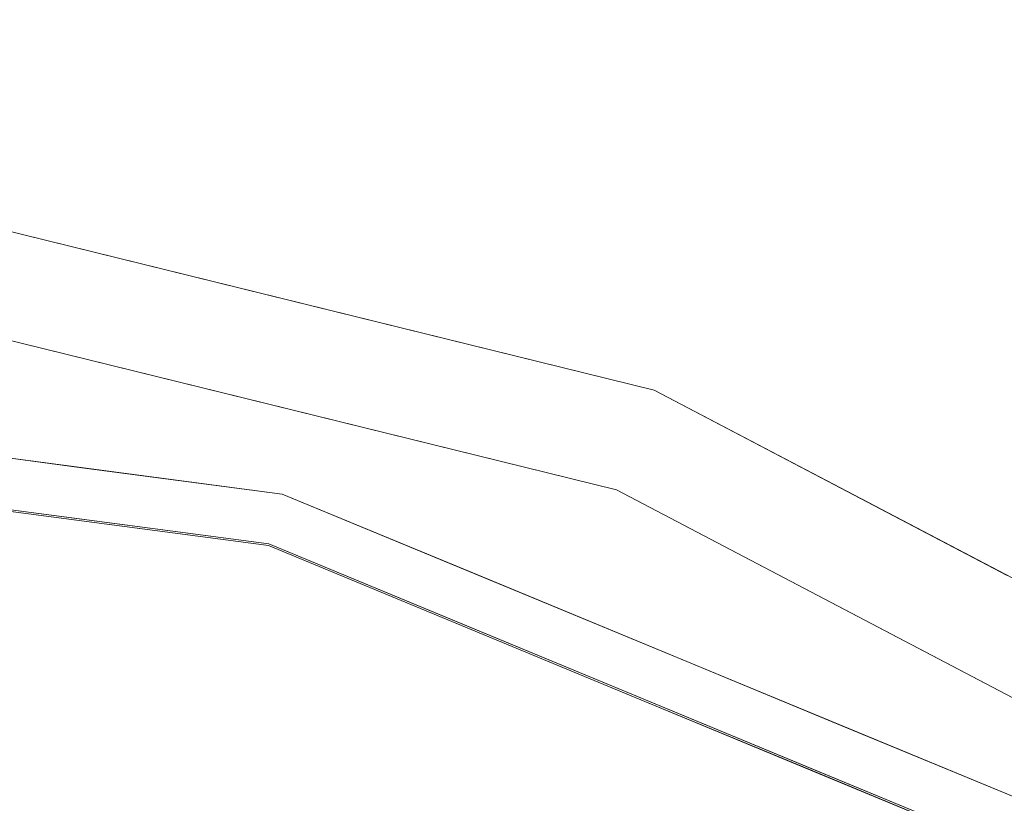
# Model space of a CAD drawing. Units: inches. Extents: x 0 to 204, y 0 to 264.
# Drawn here: x 98 to 100, y 167 to 169 of the extents above; entities that cross this region are included whole.
import ezdxf

# ---------------------------------------------------------------- set-up
doc = ezdxf.new("R2010")
doc.units = ezdxf.units.IN
doc.header["$MEASUREMENT"] = 0
doc.layers.get('0').update_dxf_attribs({"color": 10})

# ---------------------------------------------------------------- blocks, each defined once
blk = doc.blocks.new('TABOUR-G5-3D')
at = {"lineweight": 18}
for points, invisible_edges in [([(0, 0), (0.9342, 7.6935), (2.7482, 7.2464), (4.4025, 6.3781)], 9), ([(2.7482, 7.2464, 0.1265), (2.7482, 7.2464), (0.9342, 7.6935), (0.9342, 7.6935, 0.1265)], 5), ([(0.9342, 7.6935, 0.1265), (1.3978, 7.6043, 0.2204), (1.8412, 7.4699, 0.1265)], 3), ([(1.7818, 7.229, 0.3765), (0.9036, 7.6188, 0.3078), (0.904, 7.4453, 0.3765)], 3), ([(2.1605, 7.4218, 0.2248), (2.7482, 7.2464, 0.1265), (1.8412, 7.4699, 0.1265)], 13), ([(2.6595, 7.0126, 0.3765), (0.904, 7.4453, 0.3765), (0.7817, 5.4371, 0.3765), (2.2819, 4.9966, 0.3765)], 10), ([(0, 7.25, 29.7542), (1.8764, 7.003, 29.7542), (1.8764, 7.003, 27.125), (0, 7.25, 27.125)], 10), ([(2.2414, 7.2578, 0.3574), (1.7818, 7.229, 0.3765), (2.6595, 7.0126, 0.3765)], 13), ([(4.4025, 6.3781, 0.1265), (4.4025, 6.3781), (2.7482, 7.2464), (2.7482, 7.2464, 0.1265)], 5), ([(3.5753, 6.8123, 0.1265), (2.7482, 7.2464, 0.1265), (3.1821, 7.0469, 0.2195)], 14), ([(1.3839, 6.947, 29.8791), (0.8311, 7.1556, 29.8513), (0.9226, 7.0078, 29.8791)], 3), ([(0.1332, 5.2923, 29.9334), (1.8452, 6.8863, 29.8791), (0, 7.1292, 29.8791)], 13), ([(1.4073, 7.0647, 29.7542), (0.9382, 7.1265, 29.7542), (1.1813, 7.1441, 29.8004)], 14), ([(1.4073, 7.0647, 27.125), (1.2059, 7.1396, 27.0777), (0.9382, 7.1265, 27.125)], 3), ([(0, 7.125, 27), (1.8441, 6.8822, 27), (0, 0, 27), (-1.8441, 6.8822, 27)], 6), ([(1.3831, 6.9429, 27), (0.922, 7.0036, 27), (1.115, 7.0893, 27.0111)], 14), ([(1.6964, 7.0366, 29.8073), (1.8764, 7.003, 29.7542), (1.4073, 7.0647, 29.7542)], 13), ([(1.6468, 7.0501, 27.0757), (1.4073, 7.0647, 27.125), (1.8764, 7.003, 27.125)], 13), ([(1.3831, 6.9429, 27), (1.7547, 6.9948, 27.0348), (1.8441, 6.8822, 27)], 3), ([(1.8452, 6.8863, 29.8791), (1.7449, 6.9932, 29.848), (1.3839, 6.947, 29.8791)], 3), ([(2.3136, 6.8219, 29.7542), (1.8764, 7.003, 29.7542), (2.1051, 6.9301, 29.7961)], 14), ([(3.625, 6.2787, 27.125), (1.8764, 7.003, 27.125), (1.8764, 7.003, 29.7542), (3.625, 6.2787, 29.7542)], 10), ([(2.0083, 6.9564, 27.0773), (1.8764, 7.003, 27.125), (2.3136, 6.8219, 27.125)], 13), ([(4.2605, 6.1724, 0.3765), (2.6595, 7.0126, 0.3765), (2.2819, 4.9966, 0.3765), (3.5972, 4.1513, 0.3765)], 10), ([(3.46, 6.5925, 0.3765), (2.9704, 6.9911, 0.3574), (2.6595, 7.0126, 0.3765)], 3), ([(2.0949, 6.9035, 29.8416), (1.8452, 6.8863, 29.8791), (2.275, 6.7083, 29.8791)], 13), ([(3.5625, 6.1704, 27), (5.0381, 5.0381, 27), (0, 0, 27), (1.8441, 6.8822, 27)], 6), ([(1.8441, 6.8822, 27), (2.1146, 6.8958, 27.036), (2.2737, 6.7043, 27)], 3), ([(1.8452, 6.8863, 29.8791), (2.105, 4.9945, 29.9302), (3.5646, 6.1741, 29.8791)], 3), ([(2.4042, 6.8257, 27.0689), (2.3136, 6.8219, 27.125), (2.7507, 6.6408, 27.125)], 13), ([(2.6314, 6.7447, 29.8036), (2.7507, 6.6408, 29.7542), (2.3136, 6.8219, 29.7542)], 13), ([(2.5694, 6.7161, 27.0187), (2.7033, 6.5263, 27), (2.2737, 6.7043, 27)], 13), ([(2.7049, 6.5302, 29.8791), (2.6327, 6.7096, 29.848), (2.275, 6.7083, 29.8791)], 3), ([(2.7507, 6.6408, 27.125), (3.1879, 6.4598, 27.125), (2.792, 6.6666, 27.0537)], 14), ([(3.1879, 6.4598, 29.7542), (2.7507, 6.6408, 29.7542), (2.9927, 6.594, 29.7999)], 14), ([(3.46, 6.5925, 0.3765), (4.2605, 6.1724, 0.3765), (4.1354, 6.4498, 0.3172)], 14), ([(3.1557, 6.4864, 29.8426), (2.7049, 6.5302, 29.8791), (3.1348, 6.3522, 29.8791)], 13), ([(3.1329, 6.3484, 27), (2.7033, 6.5263, 27), (3.1539, 6.4856, 27.0351)], 14), ([(3.4513, 6.3617, 29.8084), (3.625, 6.2787, 29.7542), (3.1879, 6.4598, 29.7542)], 13), ([(3.625, 6.2787, 27.125), (3.4182, 6.381, 27.0734), (3.1879, 6.4598, 27.125)], 3), ([(0, 0), (4.4025, 6.3781), (5.801, 5.1392)], 13), ([(3.1329, 6.3484, 27), (3.4821, 6.3123, 27.0324), (3.5625, 6.1704, 27)], 3), ([(3.5646, 6.1741, 29.8791), (3.4748, 6.3136, 29.8488), (3.1348, 6.3522, 29.8791)], 3)]:
    blk.add_3dface(points, dxfattribs=dict(at, invisible_edges=invisible_edges))

msp = doc.modelspace()

# ---------------------------------------------------------------- linework, layer by layer
at = {"lineweight": 18, "invisible_edges": 15}
for points in [[(100.29692, 169.08305, 32.26201), (99.05225, 169.37252, 32.36232), (99.04187, 169.06622, 32.37607)], [(100.29692, 169.08305, 32.26201), (99.67335, 169.3307, 32.20497), (99.05225, 169.37252, 32.36232)], [(98.92587, 169.35575, 33.38889), (99.55145, 169.04726, 33.27843), (99.57201, 169.23539, 33.31649)], [(100.79261, 169.03704, 32.0873), (100.2472, 169.20338, 32.01163), (99.67335, 169.3307, 32.20497)], [(100.29692, 169.08305, 32.26201), (100.79261, 169.03704, 32.0873), (99.67335, 169.3307, 32.20497)], [(98.16604, 169.22927, 33.34435), (99.06553, 169.07556, 33.27823), (98.63396, 169.30197, 33.39187)], [(100.57148, 168.91039, 33.16976), (99.65669, 169.32061, 33.26278), (99.57201, 169.23539, 33.31649)], [(100.57148, 168.91039, 33.16976), (100.37305, 169.11845, 33.13981), (99.65669, 169.32061, 33.26278)], [(97.57409, 169.07198, 32.34505), (98.61298, 169.02429, 32.34123), (97.89342, 169.2642, 32.45943)], [(100.29692, 168.96098, 32.26201), (99.05225, 169.25045, 32.36232), (99.04187, 168.94416, 32.37607)], [(100.29692, 168.96098, 32.26201), (99.67335, 169.20864, 32.20497), (99.05225, 169.25045, 32.36232)], [(100.57148, 168.91039, 33.16976), (99.57201, 169.23539, 33.31649), (100.46895, 168.79254, 33.16499)], [(98.64797, 169.0312, 33.21749), (98.16604, 169.22927, 33.34435), (97.80503, 169.13475, 33.25376)], [(98.16604, 169.22927, 33.34435), (98.64797, 169.0312, 33.21749), (99.06553, 169.07556, 33.27823)], [(100.79261, 168.91498, 32.0873), (100.2472, 169.08132, 32.01163), (99.67335, 169.20864, 32.20497)], [(100.29692, 168.96098, 32.26201), (100.79261, 168.91498, 32.0873), (99.67335, 169.20864, 32.20497)], [(97.57409, 168.94991, 32.34505), (98.61298, 168.90222, 32.34123), (97.89342, 169.14213, 32.45943)], [(97.80503, 169.13475, 33.25376), (97.43034, 169.02112, 33.09311), (98.30566, 168.92099, 33.04851)], [(98.30566, 168.92099, 33.04851), (98.64797, 169.0312, 33.21749), (97.80503, 169.13475, 33.25376)], [(97.81113, 169.06036, 32.39879), (98.62847, 169.02135, 32.27984), (97.91259, 169.11098, 32.1811)], [(98.98762, 168.82329, 32.20557), (98.61298, 169.02429, 32.34123), (97.57409, 169.07198, 32.34505)], [(98.98762, 168.82329, 32.20557), (97.57409, 169.07198, 32.34505), (97.97345, 168.86506, 32.16248)], [(98.64797, 169.0312, 33.21749), (99.48365, 168.84361, 33.13709), (99.06553, 169.07556, 33.27823)], [(99.97016, 168.82528, 33.16689), (99.06553, 169.07556, 33.27823), (99.48365, 168.84361, 33.13709)], [(99.06553, 169.07556, 33.27823), (99.97016, 168.82528, 33.16689), (99.55145, 169.04726, 33.27843)], [(97.81113, 169.06036, 32.39879), (97.30938, 168.94764, 32.49096), (99.05225, 168.87768, 32.36232)], [(97.81113, 169.06036, 32.39879), (99.05225, 168.87768, 32.36232), (98.62847, 169.02135, 32.27984)], [(99.63575, 168.81211, 32.24519), (99.04187, 169.06622, 32.37607), (98.61298, 169.02429, 32.34123)], [(99.11103, 168.75532, 32.97067), (98.64797, 169.0312, 33.21749), (98.30566, 168.92099, 33.04851)], [(99.63575, 168.81211, 32.24519), (98.61298, 169.02429, 32.34123), (98.98762, 168.82329, 32.20557)], [(98.64797, 169.0312, 33.21749), (99.11103, 168.75532, 32.97067), (99.48365, 168.84361, 33.13709)], [(97.85372, 168.90541, 32.93657), (98.30566, 168.92099, 33.04851), (97.43034, 169.02112, 33.09311)], [(98.62847, 169.02135, 32.27984), (99.05225, 168.87768, 32.36232), (99.67335, 168.83586, 32.20497)], [(99.0799, 168.90976, 32.09636), (98.62847, 169.02135, 32.27984), (99.67335, 168.83586, 32.20497)], [(97.86205, 168.96555, 33.01328), (97.57327, 168.96817, 33.05911), (98.03489, 168.94191, 33.08871)], [(97.57327, 168.96817, 33.05911), (97.83576, 168.87278, 33.13262), (98.03489, 168.94191, 33.08871)], [(97.86205, 168.96555, 33.01328), (98.12388, 168.93093, 32.97357), (97.67728, 168.93384, 32.94684)], [(97.86205, 168.96555, 33.01328), (98.03489, 168.94191, 33.08871), (98.40924, 168.9407, 33.04293)], [(97.86205, 168.96555, 33.01328), (98.40924, 168.9407, 33.04293), (98.12388, 168.93093, 32.97357)], [(97.30938, 168.94764, 32.49096), (97.89342, 168.76935, 32.45943), (99.05225, 168.87768, 32.36232)], [(98.98762, 168.70122, 32.20557), (98.61298, 168.90222, 32.34123), (97.57409, 168.94991, 32.34505)], [(98.98762, 168.70122, 32.20557), (97.57409, 168.94991, 32.34505), (97.97345, 168.743, 32.16248)], [(98.12388, 168.93093, 32.97357), (97.84005, 168.84259, 32.94765), (97.67728, 168.93384, 32.94684)], [(98.20586, 168.87275, 33.13278), (98.58015, 168.90695, 33.11873), (98.03489, 168.94191, 33.08871)], [(98.58015, 168.90695, 33.11873), (98.40924, 168.9407, 33.04293), (98.03489, 168.94191, 33.08871)], [(98.58606, 168.89888, 32.98653), (98.12388, 168.93093, 32.97357), (98.40924, 168.9407, 33.04293)], [(98.95519, 168.90495, 33.08029), (98.58606, 168.89888, 32.98653), (98.40924, 168.9407, 33.04293)], [(98.58015, 168.90695, 33.11873), (98.95519, 168.90495, 33.08029), (98.40924, 168.9407, 33.04293)], [(99.63575, 168.69004, 32.24519), (99.04187, 168.94416, 32.37607), (98.61298, 168.90222, 32.34123)], [(98.30566, 168.92099, 33.04851), (97.85372, 168.90541, 32.93657), (98.68032, 168.77468, 32.87668)], [(98.21155, 168.84255, 32.94782), (98.12388, 168.93093, 32.97357), (98.58606, 168.89888, 32.98653)], [(98.30566, 168.92099, 33.04851), (98.68032, 168.77468, 32.87668), (99.11103, 168.75532, 32.97067)], [(97.74632, 168.8029, 32.74366), (98.68032, 168.77468, 32.87668), (97.85372, 168.90541, 32.93657)], [(98.58015, 168.90695, 33.11873), (99.02389, 168.87453, 33.14438), (98.95519, 168.90495, 33.08029)], [(98.94012, 168.79954, 33.18943), (99.02389, 168.87453, 33.14438), (98.58015, 168.90695, 33.11873)], [(99.17347, 168.85197, 33.01571), (98.58606, 168.89888, 32.98653), (98.95519, 168.90495, 33.08029)], [(98.94853, 168.76908, 33.00467), (98.58606, 168.89888, 32.98653), (99.17347, 168.85197, 33.01571)], [(99.63575, 168.69004, 32.24519), (98.61298, 168.90222, 32.34123), (98.98762, 168.70122, 32.20557)], [(98.95519, 168.90495, 33.08029), (99.45203, 168.84898, 33.15868), (99.32045, 168.87291, 33.07717)], [(99.32045, 168.87291, 33.07717), (99.17347, 168.85197, 33.01571), (98.95519, 168.90495, 33.08029)], [(99.02389, 168.87453, 33.14438), (99.45203, 168.84898, 33.15868), (98.95519, 168.90495, 33.08029)], [(98.93328, 168.62243, 31.934), (97.97345, 168.86506, 32.16248), (97.3138, 168.8059, 32.0233)], [(98.01725, 168.81167, 33.10947), (97.83576, 168.87278, 33.13262), (97.41636, 168.82299, 33.08645)], [(97.97345, 168.86506, 32.16248), (98.93328, 168.62243, 31.934), (98.98762, 168.82329, 32.20557)], [(98.57176, 168.78297, 33.13285), (98.20586, 168.87275, 33.13278), (98.01725, 168.81167, 33.10947)], [(99.45203, 168.84898, 33.15868), (99.02389, 168.87453, 33.14438), (99.30725, 168.76294, 33.21775)], [(100.29692, 168.58821, 32.26201), (99.05225, 168.87768, 32.36232), (99.04187, 168.57138, 32.37607)], [(100.29692, 168.58821, 32.26201), (99.67335, 168.83586, 32.20497), (99.05225, 168.87768, 32.36232)], [(99.32045, 168.87291, 33.07717), (99.69263, 168.82974, 33.08181), (99.17347, 168.85197, 33.01571)], [(99.45203, 168.84898, 33.15868), (99.66643, 168.84298, 33.13199), (99.32045, 168.87291, 33.07717)], [(99.66643, 168.84298, 33.13199), (99.69263, 168.82974, 33.08181), (99.32045, 168.87291, 33.07717)], [(100.19032, 168.86825, 32.29271), (99.63575, 168.81211, 32.24519), (100.64538, 168.52848, 32.12086)], [(97.54808, 168.7982, 32.98089), (97.84005, 168.84259, 32.94765), (98.02077, 168.79035, 32.97866)], [(98.02077, 168.79035, 32.97866), (98.21155, 168.84255, 32.94782), (98.57669, 168.76039, 33.0023)], [(99.11103, 168.75532, 32.97067), (99.77456, 168.63762, 32.97794), (99.48365, 168.84361, 33.13709)], [(99.31701, 168.73235, 33.0331), (99.17347, 168.85197, 33.01571), (99.80823, 168.77694, 33.05122)], [(99.69263, 168.82974, 33.08181), (99.80823, 168.77694, 33.05122), (99.17347, 168.85197, 33.01571)], [(100.05766, 168.78531, 33.20939), (99.45203, 168.84898, 33.15868), (99.67438, 168.72634, 33.24607)], [(99.45203, 168.84898, 33.15868), (100.05766, 168.78531, 33.20939), (99.66643, 168.84298, 33.13199)], [(100.45888, 168.51936, 32.99319), (99.48365, 168.84361, 33.13709), (99.77456, 168.63762, 32.97794)], [(100.45888, 168.51936, 32.99319), (99.97016, 168.82528, 33.16689), (99.48365, 168.84361, 33.13709)], [(99.66643, 168.84298, 33.13199), (100.03494, 168.80445, 33.14768), (99.69263, 168.82974, 33.08181)], [(100.03494, 168.80445, 33.14768), (99.66643, 168.84298, 33.13199), (100.05766, 168.78531, 33.20939)], [(97.83176, 168.78147, 33.04255), (98.01725, 168.81167, 33.10947), (97.41636, 168.82299, 33.08645)], [(98.93328, 168.62243, 31.934), (99.98626, 168.53294, 32.03643), (98.98762, 168.82329, 32.20557)], [(99.98626, 168.53294, 32.03643), (99.63575, 168.81211, 32.24519), (98.98762, 168.82329, 32.20557)], [(100.79261, 168.5422, 32.0873), (100.2472, 168.70854, 32.01163), (99.67335, 168.83586, 32.20497)], [(100.29692, 168.58821, 32.26201), (100.79261, 168.5422, 32.0873), (99.67335, 168.83586, 32.20497)], [(99.69263, 168.82974, 33.08181), (100.21738, 168.74605, 33.09486), (99.80823, 168.77694, 33.05122)], [(99.69263, 168.82974, 33.08181), (100.03494, 168.80445, 33.14768), (100.21738, 168.74605, 33.09486)], [(100.45888, 168.51936, 32.99319), (100.46895, 168.79254, 33.16499), (99.97016, 168.82528, 33.16689)], [(97.82027, 168.68814, 31.79467), (98.93328, 168.62243, 31.934), (97.3138, 168.8059, 32.0233)], [(97.83176, 168.78147, 33.04255), (97.54808, 168.7982, 32.98089), (98.02077, 168.79035, 32.97866)], [(97.83176, 168.78147, 33.04255), (98.38668, 168.75567, 33.06362), (98.01725, 168.81167, 33.10947)], [(98.57176, 168.78297, 33.13285), (98.01725, 168.81167, 33.10947), (98.38668, 168.75567, 33.06362)], [(98.57176, 168.78297, 33.13285), (99.02957, 168.74396, 33.15237), (98.94012, 168.79954, 33.18943)], [(100.64538, 168.52848, 32.12086), (99.63575, 168.81211, 32.24519), (99.98626, 168.53294, 32.03643)], [(100.47389, 168.75139, 33.17932), (100.03494, 168.80445, 33.14768), (100.05766, 168.78531, 33.20939)], [(100.47389, 168.75139, 33.17932), (100.21738, 168.74605, 33.09486), (100.03494, 168.80445, 33.14768)], [(97.83176, 168.78147, 33.04255), (98.02077, 168.79035, 32.97866), (98.38668, 168.75567, 33.06362)], [(98.57669, 168.76039, 33.0023), (98.38668, 168.75567, 33.06362), (98.02077, 168.79035, 32.97866)], [(98.94064, 168.71957, 33.09262), (98.57176, 168.78297, 33.13285), (98.38668, 168.75567, 33.06362)], [(98.94064, 168.71957, 33.09262), (99.02957, 168.74396, 33.15237), (98.57176, 168.78297, 33.13285)], [(99.73549, 168.37934, 32.55502), (99.81868, 168.51586, 32.82039), (98.68032, 168.77468, 32.87668)], [(99.11103, 168.75532, 32.97067), (98.68032, 168.77468, 32.87668), (99.81868, 168.51586, 32.82039)], [(100.05399, 168.65888, 33.08995), (99.80823, 168.77694, 33.05122), (100.21738, 168.74605, 33.09486)], [(100.05766, 168.78531, 33.20939), (100.04151, 168.68974, 33.2744), (100.44565, 168.7278, 33.25861)], [(100.05766, 168.78531, 33.20939), (100.44565, 168.7278, 33.25861), (100.47389, 168.75139, 33.17932)], [(97.57409, 168.57713, 32.34505), (98.61298, 168.52945, 32.34123), (97.89342, 168.76935, 32.45943)], [(98.94064, 168.71957, 33.09262), (98.38668, 168.75567, 33.06362), (98.57669, 168.76039, 33.0023)], [(99.14018, 168.71991, 33.03373), (98.57669, 168.76039, 33.0023), (98.94853, 168.76908, 33.00467)], [(98.94064, 168.71957, 33.09262), (98.57669, 168.76039, 33.0023), (99.14018, 168.71991, 33.03373)], [(99.49074, 168.70359, 33.18222), (99.30725, 168.76294, 33.21775), (99.02957, 168.74396, 33.15237)], [(99.77456, 168.63762, 32.97794), (99.11103, 168.75532, 32.97067), (99.81868, 168.51586, 32.82039)], [(100.47389, 168.75139, 33.17932), (100.78612, 168.67114, 33.14888), (100.21738, 168.74605, 33.09486)], [(98.93328, 168.50037, 31.934), (97.97345, 168.743, 32.16248), (97.3138, 168.68384, 32.0233)], [(97.97345, 168.743, 32.16248), (98.93328, 168.50037, 31.934), (98.98762, 168.70122, 32.20557)], [(98.94064, 168.71957, 33.09262), (99.33931, 168.68929, 33.12737), (99.02957, 168.74396, 33.15237)], [(99.49074, 168.70359, 33.18222), (99.02957, 168.74396, 33.15237), (99.33931, 168.68929, 33.12737)], [(99.14018, 168.71991, 33.03373), (99.31701, 168.73235, 33.0331), (99.60378, 168.68448, 33.05827)], [(99.49074, 168.70359, 33.18222), (100.09983, 168.6465, 33.23615), (99.67438, 168.72634, 33.24607)], [(100.19032, 168.74619, 32.29271), (99.63575, 168.69004, 32.24519), (100.64538, 168.40641, 32.12086)], [(100.21738, 168.74605, 33.09486), (100.78612, 168.67114, 33.14888), (100.42248, 168.62214, 33.11838)], [(97.35039, 168.70474, 0.22434), (98.12282, 168.60432, 0.2204), (97.65921, 168.69349, 0.12654)], [(98.12282, 168.60432, 0.2204), (97.35039, 168.70474, 0.22434), (97.62863, 168.61881, 0.30778)], [(98.93328, 168.50037, 31.934), (99.98626, 168.41087, 32.03643), (98.98762, 168.70122, 32.20557)], [(98.94064, 168.71957, 33.09262), (99.14018, 168.71991, 33.03373), (99.33931, 168.68929, 33.12737)], [(99.98626, 168.41087, 32.03643), (99.63575, 168.69004, 32.24519), (98.98762, 168.70122, 32.20557)], [(99.6893, 168.65269, 33.1241), (99.14018, 168.71991, 33.03373), (99.60378, 168.68448, 33.05827)], [(99.6893, 168.65269, 33.1241), (99.33931, 168.68929, 33.12737), (99.14018, 168.71991, 33.03373)], [(99.49074, 168.70359, 33.18222), (99.33931, 168.68929, 33.12737), (99.6893, 168.65269, 33.1241)], [(100.0335, 168.62068, 33.18409), (100.09983, 168.6465, 33.23615), (99.49074, 168.70359, 33.18222)], [(99.6893, 168.65269, 33.1241), (100.0335, 168.62068, 33.18409), (99.49074, 168.70359, 33.18222)], [(97.82027, 168.56607, 31.79467), (98.93328, 168.50037, 31.934), (97.3138, 168.68384, 32.0233)], [(100.24496, 168.60943, 33.11919), (99.60378, 168.68448, 33.05827), (100.05399, 168.65888, 33.08995)], [(99.6893, 168.65269, 33.1241), (99.60378, 168.68448, 33.05827), (100.24496, 168.60943, 33.11919)], [(100.64538, 168.40641, 32.12086), (99.63575, 168.69004, 32.24519), (99.98626, 168.41087, 32.03643)], [(99.6893, 168.65269, 33.1241), (100.24496, 168.60943, 33.11919), (100.0335, 168.62068, 33.18409)], [(99.81868, 168.51586, 32.82039), (100.47186, 168.34048, 32.80829), (99.77456, 168.63762, 32.97794)], [(99.77456, 168.63762, 32.97794), (100.47186, 168.34048, 32.80829), (100.45888, 168.51936, 32.99319)], [(100.0335, 168.62068, 33.18409), (100.43435, 168.56965, 33.20678), (100.09983, 168.6465, 33.23615)], [(100.70783, 168.57247, 33.29606), (100.40864, 168.65314, 33.30272), (100.09983, 168.6465, 33.23615)], [(100.43435, 168.56965, 33.20678), (100.70783, 168.57247, 33.29606), (100.09983, 168.6465, 33.23615)], [(98.12282, 168.60432, 0.2204), (97.62863, 168.61881, 0.30778), (98.52069, 168.46283, 0.30428)], [(97.62863, 168.61881, 0.30778), (98.50683, 168.22897, 0.37654), (98.52069, 168.46283, 0.30428)], [(100.31161, 168.3234, 31.83156), (99.98626, 168.53294, 32.03643), (98.93328, 168.62243, 31.934)], [(100.31161, 168.3234, 31.83156), (98.93328, 168.62243, 31.934), (99.97339, 168.31698, 31.63838)], [(100.43435, 168.56965, 33.20678), (100.0335, 168.62068, 33.18409), (100.24496, 168.60943, 33.11919)], [(100.42248, 168.62214, 33.11838), (100.7951, 168.53918, 33.1732), (100.24496, 168.60943, 33.11919)], [(100.7951, 168.53918, 33.1732), (100.43435, 168.56965, 33.20678), (100.24496, 168.60943, 33.11919)], [(98.56622, 168.46993, 0.12654), (98.12282, 168.60432, 0.2204), (98.88558, 168.42182, 0.22476)], [(98.88558, 168.42182, 0.22476), (98.12282, 168.60432, 0.2204), (98.52069, 168.46283, 0.30428)], [(98.98762, 168.32844, 32.20557), (98.61298, 168.52945, 32.34123), (97.57409, 168.57713, 32.34505)], [(98.98762, 168.32844, 32.20557), (97.57409, 168.57713, 32.34505), (97.97345, 168.37022, 32.16248)], [(99.63575, 168.31726, 32.24519), (99.04187, 168.57138, 32.37607), (98.61298, 168.52945, 32.34123)], [(97.83823, 168.47314, 33.15915), (97.49095, 168.52612, 33.33507), (98.26626, 168.44971, 33.28279)], [(97.49095, 168.52612, 33.33507), (97.60543, 168.44307, 33.42316), (98.26626, 168.44971, 33.28279)], [(99.63575, 168.31726, 32.24519), (98.61298, 168.52945, 32.34123), (98.98762, 168.32844, 32.20557)], [(99.98626, 168.53294, 32.03643), (100.31161, 168.3234, 31.83156), (101.13973, 168.18604, 31.8942)], [(100.64538, 168.52848, 32.12086), (99.98626, 168.53294, 32.03643), (101.13973, 168.18604, 31.8942)], [(97.97076, 168.50191, 33.17265), (98.09447, 168.48734, 33.16317), (97.97064, 168.50231, 33.16951)], [(98.09447, 168.48734, 33.16317), (98.09433, 168.48778, 33.15972), (97.97064, 168.50231, 33.16951)], [(100.31161, 168.20133, 31.83156), (99.98626, 168.41087, 32.03643), (98.93328, 168.50037, 31.934)], [(100.31161, 168.20133, 31.83156), (98.93328, 168.50037, 31.934), (99.97339, 168.19491, 31.63838)], [(99.81868, 168.51586, 32.82039), (99.73549, 168.37934, 32.55502), (100.50586, 168.22464, 32.64078)], [(100.50586, 168.22464, 32.64078), (100.47186, 168.34048, 32.80829), (99.81868, 168.51586, 32.82039)], [(98.0946, 168.48689, 33.16662), (98.21808, 168.47096, 33.15621), (98.09447, 168.48734, 33.16317)], [(98.21808, 168.47096, 33.15621), (98.21791, 168.47144, 33.15244), (98.09447, 168.48734, 33.16317)], [(98.21825, 168.47047, 33.15997), (98.34147, 168.45317, 33.14862), (98.21808, 168.47096, 33.15621)], [(98.34147, 168.45317, 33.14862), (98.34127, 168.4537, 33.14454), (98.21808, 168.47096, 33.15621)], [(98.50039, 168.33069, 33.37535), (98.26626, 168.44971, 33.28279), (97.60543, 168.44307, 33.42316)], [(98.26626, 168.44971, 33.28279), (98.50039, 168.33069, 33.37535), (99.08759, 168.25384, 33.29117)], [(98.95873, 168.33286, 33.21414), (98.26626, 168.44971, 33.28279), (99.08759, 168.25384, 33.29117)], [(98.67534, 168.39721, 33.12981), (98.26626, 168.44971, 33.28279), (98.95873, 168.33286, 33.21414)], [(98.34166, 168.45265, 33.1527), (98.4646, 168.43399, 33.14041), (98.34147, 168.45317, 33.14862)], [(98.4646, 168.43399, 33.14041), (98.46438, 168.43456, 33.13602), (98.34147, 168.45317, 33.14862)], [(98.50683, 168.22897, 0.37654), (98.96646, 168.25779, 0.35737), (98.52069, 168.46283, 0.30428)], [(98.52069, 168.46283, 0.30428), (99.38751, 168.20083, 0.30281), (98.88558, 168.42182, 0.22476)], [(98.96646, 168.25779, 0.35737), (99.38751, 168.20083, 0.30281), (98.52069, 168.46283, 0.30428)], [(97.60543, 168.44307, 33.42316), (97.48261, 168.34452, 33.47469), (98.24682, 168.2422, 33.44112)], [(97.60543, 168.44307, 33.42316), (98.24682, 168.2422, 33.44112), (98.50039, 168.33069, 33.37535)], [(98.46483, 168.43342, 33.1448), (98.58747, 168.41341, 33.13157), (98.4646, 168.43399, 33.14041)], [(98.58747, 168.41341, 33.13157), (98.58721, 168.41403, 33.12687), (98.4646, 168.43399, 33.14041)], [(98.58773, 168.4128, 33.13628), (98.71005, 168.39144, 33.12212), (98.58747, 168.41341, 33.13157)], [(98.71005, 168.39144, 33.12212), (98.70976, 168.3921, 33.1171), (98.58747, 168.41341, 33.13157)], [(99.9071, 168.04694, 0.21953), (99.47324, 168.24638, 0.12654), (98.88558, 168.42182, 0.22476)], [(98.88558, 168.42182, 0.22476), (99.38751, 168.20083, 0.30281), (99.9071, 168.04694, 0.21953)], [(99.98626, 168.41087, 32.03643), (100.31161, 168.20133, 31.83156), (101.13973, 168.06398, 31.8942)], [(100.64538, 168.40641, 32.12086), (99.98626, 168.41087, 32.03643), (101.13973, 168.06398, 31.8942)], [(98.71034, 168.39078, 33.12714), (98.83233, 168.36808, 33.11205), (98.71005, 168.39144, 33.12212)], [(98.83233, 168.36808, 33.11205), (98.832, 168.36878, 33.10672), (98.71005, 168.39144, 33.12212)], [(98.93328, 168.12759, 31.934), (97.97345, 168.37022, 32.16248), (97.3138, 168.31106, 32.0233)], [(97.83823, 168.30895, 33.15915), (97.49095, 168.36193, 33.33507), (98.26626, 168.28552, 33.28279)], [(97.49095, 168.36193, 33.33507), (97.60543, 168.27888, 33.42316), (98.26626, 168.28552, 33.28279)], [(97.97345, 168.37022, 32.16248), (98.93328, 168.12759, 31.934), (98.98762, 168.32844, 32.20557)], [(98.83265, 168.36737, 33.11737), (98.95427, 168.34333, 33.10135), (98.83233, 168.36808, 33.11205)], [(98.95427, 168.34333, 33.10135), (98.9539, 168.34408, 33.09572), (98.83233, 168.36808, 33.11205)], [(100.19032, 168.37341, 32.29271), (99.63575, 168.31726, 32.24519), (100.64538, 168.03364, 32.12086)], [(97.48261, 168.34452, 33.47469), (97.81461, 168.12707, 33.42502), (98.24682, 168.2422, 33.44112)], [(97.97076, 168.33772, 33.17265), (98.09447, 168.32315, 33.16317), (97.97064, 168.33812, 33.16951)], [(98.09447, 168.32315, 33.16317), (98.09433, 168.32359, 33.15972), (97.97064, 168.33812, 33.16951)], [(98.95464, 168.34258, 33.10699), (99.07588, 168.31719, 33.09005), (98.95427, 168.34333, 33.10135)], [(99.07588, 168.31719, 33.09005), (99.07547, 168.31799, 33.0841), (98.95427, 168.34333, 33.10135)], [(99.61359, 168.13695, 33.01911), (98.95873, 168.33286, 33.21414), (99.60371, 168.16163, 33.18255)], [(99.08759, 168.25384, 33.29117), (99.60371, 168.16163, 33.18255), (98.95873, 168.33286, 33.21414)], [(97.82027, 168.19329, 31.79467), (98.93328, 168.12759, 31.934), (97.3138, 168.31106, 32.0233)], [(98.0946, 168.3227, 33.16662), (98.21808, 168.30677, 33.15621), (98.09447, 168.32315, 33.16317)], [(98.21808, 168.30677, 33.15621), (98.21791, 168.30725, 33.15244), (98.09447, 168.32315, 33.16317)], [(98.24682, 168.2422, 33.44112), (99.07611, 168.17505, 33.35167), (98.50039, 168.33069, 33.37535)], [(99.07611, 168.17505, 33.35167), (99.08759, 168.25384, 33.29117), (98.50039, 168.33069, 33.37535)], [(98.93328, 168.12759, 31.934), (99.98626, 168.03809, 32.03643), (98.98762, 168.32844, 32.20557)], [(99.98626, 168.03809, 32.03643), (99.63575, 168.31726, 32.24519), (98.98762, 168.32844, 32.20557)], [(99.07629, 168.3164, 33.096), (99.19712, 168.28968, 33.07813), (99.07588, 168.31719, 33.09005)], [(99.19712, 168.28968, 33.07813), (99.19666, 168.29052, 33.07187), (99.07588, 168.31719, 33.09005)], [(100.64538, 168.03364, 32.12086), (99.63575, 168.31726, 32.24519), (99.98626, 168.03809, 32.03643)], [(98.21825, 168.30628, 33.15997), (98.34147, 168.28898, 33.14862), (98.21808, 168.30677, 33.15621)], [(98.34147, 168.28898, 33.14862), (98.34127, 168.28951, 33.14454), (98.21808, 168.30677, 33.15621)], [(98.34166, 168.28846, 33.1527), (98.4646, 168.2698, 33.14041), (98.34147, 168.28898, 33.14862)], [(98.4646, 168.2698, 33.14041), (98.46438, 168.27037, 33.13602), (98.34147, 168.28898, 33.14862)], [(99.19757, 168.28884, 33.08439), (99.31797, 168.26078, 33.06559), (99.19712, 168.28968, 33.07813)], [(99.31797, 168.26078, 33.06559), (99.31747, 168.26167, 33.05902), (99.19712, 168.28968, 33.07813)], [(97.60543, 168.27888, 33.42316), (97.48261, 168.18034, 33.47469), (98.24682, 168.07801, 33.44112)], [(98.50039, 168.1665, 33.37535), (98.26626, 168.28552, 33.28279), (97.60543, 168.27888, 33.42316)], [(97.60543, 168.27888, 33.42316), (98.24682, 168.07801, 33.44112), (98.50039, 168.1665, 33.37535)], [(98.26626, 168.28552, 33.28279), (98.50039, 168.1665, 33.37535), (99.08759, 168.08965, 33.29117)], [(98.95873, 168.16867, 33.21414), (98.26626, 168.28552, 33.28279), (99.08759, 168.08965, 33.29117)], [(98.67534, 168.23302, 33.12981), (98.26626, 168.28552, 33.28279), (98.95873, 168.16867, 33.21414)], [(98.46483, 168.26923, 33.1448), (98.58747, 168.24922, 33.13157), (98.4646, 168.2698, 33.14041)], [(98.58747, 168.24922, 33.13157), (98.58721, 168.24984, 33.12687), (98.4646, 168.2698, 33.14041)], [(99.07611, 168.17505, 33.35167), (98.24682, 168.2422, 33.44112), (98.92587, 168.10642, 33.38889)], [(98.24682, 168.2422, 33.44112), (98.63396, 168.05264, 33.39187), (98.92587, 168.10642, 33.38889)], [(98.58773, 168.24861, 33.13628), (98.71005, 168.22725, 33.12212), (98.58747, 168.24922, 33.13157)], [(98.71005, 168.22725, 33.12212), (98.70976, 168.22791, 33.1171), (98.58747, 168.24922, 33.13157)], [(98.96646, 168.25779, 0.35737), (99.38458, 168.01262, 0.37654), (99.69549, 167.99111, 0.35738)], [(99.38751, 168.20083, 0.30281), (98.96646, 168.25779, 0.35737), (99.69549, 167.99111, 0.35738)], [(99.65669, 168.07127, 33.26278), (99.08759, 168.25384, 33.29117), (99.07611, 168.17505, 33.35167)], [(99.08759, 168.25384, 33.29117), (99.65669, 168.07127, 33.26278), (99.60371, 168.16163, 33.18255)], [(99.31847, 168.2599, 33.07216), (99.43842, 168.23052, 33.05244), (99.31797, 168.26078, 33.06559)], [(99.43842, 168.23052, 33.05244), (99.43788, 168.23145, 33.04556), (99.31797, 168.26078, 33.06559)], [(98.71034, 168.22659, 33.12714), (98.83233, 168.20389, 33.11205), (98.71005, 168.22725, 33.12212)], [(98.83233, 168.20389, 33.11205), (98.832, 168.20459, 33.10672), (98.71005, 168.22725, 33.12212)], [(99.43897, 168.22958, 33.05932), (99.55846, 168.19888, 33.03868), (99.43842, 168.23052, 33.05244)], [(99.55846, 168.19888, 33.03868), (99.55786, 168.19986, 33.03149), (99.43842, 168.23052, 33.05244)], [(98.83265, 168.20319, 33.11737), (98.95427, 168.17914, 33.10135), (98.83233, 168.20389, 33.11205)], [(98.95427, 168.17914, 33.10135), (98.9539, 168.17989, 33.09572), (98.83233, 168.20389, 33.11205)], [(100.21654, 167.8337, 0.30607), (99.9071, 168.04694, 0.21953), (99.38751, 168.20083, 0.30281)], [(100.21654, 167.8337, 0.30607), (99.38751, 168.20083, 0.30281), (99.69549, 167.99111, 0.35738)], [(99.55905, 168.19789, 33.04587), (99.67805, 168.16587, 33.02431), (99.55846, 168.19888, 33.03868)], [(99.67805, 168.16587, 33.02431), (99.6774, 168.1669, 33.01681), (99.55846, 168.19888, 33.03868)], [(97.48261, 168.18034, 33.47469), (97.81461, 167.96288, 33.42502), (98.24682, 168.07801, 33.44112)], [(99.07611, 168.17505, 33.35167), (98.92587, 168.10642, 33.38889), (99.57201, 167.98606, 33.31649)], [(98.95464, 168.17839, 33.10699), (99.07588, 168.153, 33.09005), (98.95427, 168.17914, 33.10135)], [(99.07588, 168.153, 33.09005), (99.07547, 168.1538, 33.0841), (98.95427, 168.17914, 33.10135)], [(99.57201, 167.98606, 33.31649), (99.65669, 168.07127, 33.26278), (99.07611, 168.17505, 33.35167)], [(96.72505, 168.02974, 33.35324), (98.16604, 167.97993, 33.34435), (97.48344, 168.15715, 33.43841)], [(97.90637, 168.14414, 29.80039), (97.55612, 168.15557, 29.85134), (98.11609, 168.07898, 29.84161)], [(97.55612, 168.15557, 29.85134), (98.10893, 167.94705, 29.87913), (98.11609, 168.07898, 29.84161)], [(97.65554, 168.15884, 27.04267), (98.11527, 168.07761, 27.03608), (97.84001, 168.08933, 27.01109)], [(97.65554, 168.15884, 27.04267), (97.93098, 168.13958, 27.07772), (98.11527, 168.07761, 27.03608)], [(98.24682, 168.07801, 33.44112), (99.07611, 168.01086, 33.35167), (98.50039, 168.1665, 33.37535)], [(99.07611, 168.01086, 33.35167), (99.08759, 168.08965, 33.29117), (98.50039, 168.1665, 33.37535)], [(99.61359, 167.97276, 33.01911), (98.95873, 168.16867, 33.21414), (99.60371, 167.99744, 33.18255)], [(99.08759, 168.08965, 33.29117), (99.60371, 167.99744, 33.18255), (98.95873, 168.16867, 33.21414)], [(99.07629, 168.15221, 33.096), (99.19712, 168.12549, 33.07813), (99.07588, 168.153, 33.09005)], [(99.19712, 168.12549, 33.07813), (99.19666, 168.12633, 33.07187), (99.07588, 168.153, 33.09005)], [(99.60371, 168.16163, 33.18255), (99.65669, 168.07127, 33.26278), (100.37305, 167.86912, 33.13981)], [(100.30032, 167.95869, 33.05271), (99.61359, 168.13695, 33.01911), (99.60371, 168.16163, 33.18255)], [(100.37305, 167.86912, 33.13981), (100.30032, 167.95869, 33.05271), (99.60371, 168.16163, 33.18255)], [(99.6787, 168.16483, 33.03181), (99.79718, 168.13149, 33.00933), (99.67805, 168.16587, 33.02431)], [(99.79718, 168.13149, 33.00933), (99.79647, 168.13258, 33.00152), (99.67805, 168.16587, 33.02431)], [(98.42149, 168.03657, 29.80726), (98.13238, 168.06472, 29.7542), (97.90637, 168.14414, 29.80039)], [(98.42149, 168.03657, 29.80726), (97.90637, 168.14414, 29.80039), (98.11609, 168.07898, 29.84161)], [(97.93098, 168.13958, 27.07772), (98.37182, 168.05009, 27.07569), (98.11527, 168.07761, 27.03608)], [(98.37182, 168.05009, 27.07569), (97.93098, 168.13958, 27.07772), (98.13238, 168.06472, 27.125)], [(100.31161, 167.82855, 31.83156), (99.98626, 168.03809, 32.03643), (98.93328, 168.12759, 31.934)], [(100.31161, 167.82855, 31.83156), (98.93328, 168.12759, 31.934), (99.97339, 167.82214, 31.63838)], [(99.19757, 168.12465, 33.08439), (99.31797, 168.0966, 33.06559), (99.19712, 168.12549, 33.07813)], [(99.31797, 168.0966, 33.06559), (99.31747, 168.09749, 33.05902), (99.19712, 168.12549, 33.07813)], [(99.79788, 168.1304, 33.01714), (99.91582, 168.09575, 32.99375), (99.79718, 168.13149, 33.00933)], [(99.91582, 168.09575, 32.99375), (99.91506, 168.09689, 32.98563), (99.79718, 168.13149, 33.00933)], [(98.92587, 168.10642, 33.38889), (99.55145, 167.79792, 33.27843), (99.57201, 167.98606, 33.31649)], [(98.11527, 168.07761, 27.03608), (98.10811, 167.94292, 27), (97.84001, 168.08933, 27.01109)], [(98.46999, 167.99316, 29.84804), (98.11609, 168.07898, 29.84161), (98.10893, 167.94705, 29.87913)], [(98.42149, 168.03657, 29.80726), (98.11609, 168.07898, 29.84161), (98.46999, 167.99316, 29.84804)], [(99.07611, 168.01086, 33.35167), (98.24682, 168.07801, 33.44112), (98.92587, 167.94223, 33.38889)], [(98.24682, 168.07801, 33.44112), (98.63396, 167.88845, 33.39187), (98.92587, 167.94223, 33.38889)], [(99.65669, 167.90708, 33.26278), (99.08759, 168.08965, 33.29117), (99.07611, 168.01086, 33.35167)], [(99.08759, 168.08965, 33.29117), (99.65669, 167.90708, 33.26278), (99.60371, 167.99744, 33.18255)], [(99.31847, 168.09571, 33.07216), (99.43842, 168.06633, 33.05244), (99.31797, 168.0966, 33.06559)], [(99.43842, 168.06633, 33.05244), (99.43788, 168.06727, 33.04556), (99.31797, 168.0966, 33.06559)], [(99.91659, 168.09461, 33.00187), (100.03398, 168.05865, 32.97756), (99.91582, 168.09575, 32.99375)], [(100.03398, 168.05865, 32.97756), (100.03316, 168.05984, 32.96913), (99.91582, 168.09575, 32.99375)], [(98.11527, 168.07761, 27.03608), (98.47975, 167.99477, 27.03476), (98.10811, 167.94292, 27)], [(98.11527, 168.07761, 27.03608), (98.37182, 168.05009, 27.07569), (98.47975, 167.99477, 27.03476)], [(99.43897, 168.06539, 33.05932), (99.55846, 168.03469, 33.03868), (99.43842, 168.06633, 33.05244)], [(99.55846, 168.03469, 33.03868), (99.55786, 168.03567, 33.03149), (99.43842, 168.06633, 33.05244)], [(100.57148, 167.66106, 33.16976), (99.65669, 168.07127, 33.26278), (99.57201, 167.98606, 33.31649)], [(100.57148, 167.66106, 33.16976), (100.37305, 167.86912, 33.13981), (99.65669, 168.07127, 33.26278)], [(100.03479, 168.05746, 32.98598), (100.15161, 168.02019, 32.96076), (100.03398, 168.05865, 32.97756)], [(100.15161, 168.02019, 32.96076), (100.15073, 168.02144, 32.95203), (100.03398, 168.05865, 32.97756)], [(98.16604, 167.97993, 33.34435), (99.06553, 167.82622, 33.27823), (98.63396, 168.05264, 33.39187)], [(98.73338, 167.95645, 27.07732), (98.37182, 168.05009, 27.07569), (98.60149, 168.00296, 27.125)], [(98.37182, 168.05009, 27.07569), (98.73338, 167.95645, 27.07732), (98.47975, 167.99477, 27.03476)], [(98.42149, 168.03657, 29.80726), (98.8199, 167.90348, 29.84165), (98.83016, 167.93011, 29.79607)], [(98.46999, 167.99316, 29.84804), (98.8199, 167.90348, 29.84165), (98.42149, 168.03657, 29.80726)], [(98.42149, 168.03657, 29.80726), (98.83016, 167.93011, 29.79607), (98.60149, 168.00296, 29.7542)], [(99.55905, 168.0337, 33.04587), (99.67805, 168.00168, 33.02431), (99.55846, 168.03469, 33.03868)], [(99.67805, 168.00168, 33.02431), (99.6774, 168.00271, 33.01681), (99.55846, 168.03469, 33.03868)], [(99.9071, 168.04694, 0.21953), (100.78009, 167.57555, 0.23477), (100.30039, 167.81225, 0.12654)], [(100.78009, 167.57555, 0.23477), (99.9071, 168.04694, 0.21953), (100.21654, 167.8337, 0.30607)], [(99.98626, 168.03809, 32.03643), (100.31161, 167.82855, 31.83156), (101.13973, 167.6912, 31.8942)], [(100.64538, 168.03364, 32.12086), (99.98626, 168.03809, 32.03643), (101.13973, 167.6912, 31.8942)], [(98.16604, 167.97993, 33.34435), (96.72505, 168.02974, 33.35324), (97.80503, 167.88542, 33.25376)], [(99.07611, 168.01086, 33.35167), (98.92587, 167.94223, 33.38889), (99.57201, 167.82187, 33.31649)], [(99.57201, 167.82187, 33.31649), (99.65669, 167.90708, 33.26278), (99.07611, 168.01086, 33.35167)], [(100.15249, 168.01894, 32.96949), (100.2687, 167.98038, 32.94336), (100.15161, 168.02019, 32.96076)], [(100.2687, 167.98038, 32.94336), (100.26776, 167.98169, 32.93432), (100.15161, 168.02019, 32.96076)], [(96.72505, 167.86555, 33.35324), (98.16604, 167.81574, 33.34435), (97.48344, 167.99296, 33.43841)], [(98.57023, 167.88631, 29.87913), (98.8199, 167.90348, 29.84165), (98.46999, 167.99316, 29.84804)], [(98.73338, 167.95645, 27.07732), (98.83963, 167.89584, 27.036), (98.47975, 167.99477, 27.03476)], [(98.83963, 167.89584, 27.036), (98.56913, 167.88222, 27), (98.47975, 167.99477, 27.03476)], [(100.57148, 167.66106, 33.16976), (99.57201, 167.98606, 33.31649), (100.46895, 167.54321, 33.16499)], [(99.60371, 167.99744, 33.18255), (99.65669, 167.90708, 33.26278), (100.37305, 167.70493, 33.13981)], [(100.30032, 167.7945, 33.05271), (99.61359, 167.97276, 33.01911), (99.60371, 167.99744, 33.18255)], [(100.37305, 167.70493, 33.13981), (100.30032, 167.7945, 33.05271), (99.60371, 167.99744, 33.18255)], [(99.6787, 168.00064, 33.03181), (99.79718, 167.9673, 33.00933), (99.67805, 168.00168, 33.02431)], [(99.79718, 167.9673, 33.00933), (99.79647, 167.96839, 33.00152), (99.67805, 168.00168, 33.02431)], [(99.69549, 167.99111, 0.35738), (100.18506, 167.5925, 0.37654), (100.21654, 167.8337, 0.30607)], [(98.64797, 167.78187, 33.21749), (98.16604, 167.97993, 33.34435), (97.80503, 167.88542, 33.25376)], [(98.16604, 167.97993, 33.34435), (98.64797, 167.78187, 33.21749), (99.06553, 167.82622, 33.27823)], [(99.79788, 167.96621, 33.01714), (99.91582, 167.93156, 32.99375), (99.79718, 167.9673, 33.00933)], [(99.91582, 167.93156, 32.99375), (99.91506, 167.9327, 32.98563), (99.79718, 167.9673, 33.00933)], [(100.26965, 167.97908, 32.9524), (100.38525, 167.93923, 32.92537), (100.2687, 167.98038, 32.94336)], [(100.38525, 167.93923, 32.92537), (100.38424, 167.94059, 32.91602), (100.2687, 167.98038, 32.94336)], [(98.46406, 167.95859, 27.97593), (98.6263, 167.5046, 26.2372), (97.59733, 167.53089, 26.10698)], [(98.6263, 167.5046, 26.2372), (98.46406, 167.95859, 27.97593), (99.61135, 167.52878, 26.69283)], [(99.12928, 167.82567, 27.06894), (98.73338, 167.95645, 27.07732), (99.03863, 167.82189, 27.125)], [(98.83963, 167.89584, 27.036), (98.73338, 167.95645, 27.07732), (99.12928, 167.82567, 27.06894)], [(98.92587, 167.94223, 33.38889), (99.55145, 167.63373, 33.27843), (99.57201, 167.82187, 33.31649)], [(99.35643, 167.74469, 29.8036), (98.83016, 167.93011, 29.79607), (98.8199, 167.90348, 29.84165)], [(99.03863, 167.82189, 29.7542), (98.83016, 167.93011, 29.79607), (99.35643, 167.74469, 29.8036)], [(99.91659, 167.93042, 33.00187), (100.03398, 167.89446, 32.97756), (99.91582, 167.93156, 32.99375)], [(100.03398, 167.89446, 32.97756), (100.03316, 167.89565, 32.96913), (99.91582, 167.93156, 32.99375)], [(97.57291, 167.52496, 26.27114), (98.41539, 167.90793, 28.16878), (98.60394, 167.52988, 26.5528)], [(98.41539, 167.90793, 28.16878), (99.63579, 167.48079, 26.80178), (98.60394, 167.52988, 26.5528)], [(99.35778, 167.70963, 29.84796), (98.8199, 167.90348, 29.84165), (99.00009, 167.70826, 29.87913)], [(98.8199, 167.90348, 29.84165), (99.35778, 167.70963, 29.84796), (99.35643, 167.74469, 29.8036)], [(98.83963, 167.89584, 27.036), (99.12928, 167.82567, 27.06894), (99.29445, 167.7161, 27.01873)], [(99.29445, 167.7161, 27.01873), (98.99874, 167.70427, 27), (98.83963, 167.89584, 27.036)], [(100.57148, 167.49687, 33.16976), (99.65669, 167.90708, 33.26278), (99.57201, 167.82187, 33.31649)], [(100.57148, 167.49687, 33.16976), (100.37305, 167.70493, 33.13981), (99.65669, 167.90708, 33.26278)], [(100.03479, 167.89327, 32.98598), (100.15161, 167.856, 32.96076), (100.03398, 167.89446, 32.97756)], [(100.15161, 167.856, 32.96076), (100.15073, 167.85725, 32.95203), (100.03398, 167.89446, 32.97756)], [(98.57023, 167.88631, 29.87913), (96.85824, 166.29232, 29.93336), (97.67356, 165.6879, 29.94561)], [(97.80503, 167.88542, 33.25376), (97.43034, 167.77179, 33.09311), (98.30566, 167.67166, 33.04851)], [(98.83005, 165.99447, 29.93015), (98.57023, 167.88631, 29.87913), (97.67356, 165.6879, 29.94561)], [(98.30566, 167.67166, 33.04851), (98.64797, 167.78187, 33.21749), (97.80503, 167.88542, 33.25376)], [(98.16604, 167.81574, 33.34435), (99.06553, 167.66203, 33.27823), (98.63396, 167.88845, 33.39187)], [(98.16604, 167.81574, 33.34435), (96.72505, 167.86555, 33.35324), (97.80503, 167.72123, 33.25376)], [(100.15249, 167.85476, 32.96949), (100.2687, 167.8162, 32.94336), (100.15161, 167.856, 32.96076)], [(100.2687, 167.8162, 32.94336), (100.26776, 167.8175, 32.93432), (100.15161, 167.856, 32.96076)], [(98.64797, 167.78187, 33.21749), (99.48365, 167.59428, 33.13709), (99.06553, 167.82622, 33.27823)], [(99.97016, 167.57594, 33.16689), (99.06553, 167.82622, 33.27823), (99.48365, 167.59428, 33.13709)], [(99.06553, 167.82622, 33.27823), (99.97016, 167.57594, 33.16689), (99.55145, 167.79792, 33.27843)], [(99.51704, 167.66662, 27.05368), (99.29445, 167.7161, 27.01873), (99.12928, 167.82567, 27.06894)], [(99.12928, 167.82567, 27.06894), (99.47577, 167.64082, 27.125), (99.51704, 167.66662, 27.05368)], [(99.61135, 167.52878, 26.69283), (100.20306, 167.83877, 28.01182), (100.40339, 167.13932, 25.66395)], [(100.18506, 167.5925, 0.37654), (100.86046, 167.44983, 0.31719), (100.21654, 167.8337, 0.30607)], [(100.78009, 167.57555, 0.23477), (100.21654, 167.8337, 0.30607), (100.86046, 167.44983, 0.31719)], [(98.64797, 167.61768, 33.21749), (98.16604, 167.81574, 33.34435), (97.80503, 167.72123, 33.25376)], [(98.16604, 167.81574, 33.34435), (98.64797, 167.61768, 33.21749), (99.06553, 167.66203, 33.27823)], [(100.57148, 167.49687, 33.16976), (99.57201, 167.82187, 33.31649), (100.46895, 167.37902, 33.16499)], [(100.26965, 167.81489, 32.9524), (100.38525, 167.77504, 32.92537), (100.2687, 167.8162, 32.94336)], [(100.38525, 167.77504, 32.92537), (100.38424, 167.7764, 32.91602), (100.2687, 167.8162, 32.94336)], [(99.11103, 167.50599, 32.97067), (98.64797, 167.78187, 33.21749), (98.30566, 167.67166, 33.04851)], [(98.64797, 167.78187, 33.21749), (99.11103, 167.50599, 32.97067), (99.48365, 167.59428, 33.13709)], [(99.63579, 167.48079, 26.80178), (100.10574, 167.79152, 28.20364), (100.30454, 167.10393, 25.64278)], [(100.10574, 167.79152, 28.20364), (101.35288, 166.90978, 25.65973), (100.30454, 167.10393, 25.64278)], [(97.85372, 167.65608, 32.93657), (98.30566, 167.67166, 33.04851), (97.43034, 167.77179, 33.09311)], [(97.49091, 167.3493, 26.72535), (99.01999, 167.31001, 26.92479), (98.25614, 167.74773, 28.21675)], [(99.35643, 167.74469, 29.8036), (99.71779, 167.59399, 29.79989), (99.47577, 167.64082, 29.7542)], [(99.71779, 167.59399, 29.79989), (99.35643, 167.74469, 29.8036), (99.35778, 167.70963, 29.84796)], [(97.80503, 167.72123, 33.25376), (97.43034, 167.6076, 33.09311), (98.30566, 167.50747, 33.04851)], [(98.30566, 167.50747, 33.04851), (98.64797, 167.61768, 33.21749), (97.80503, 167.72123, 33.25376)], [(99.87897, 167.48562, 27.03508), (99.42834, 167.52633, 27), (99.29445, 167.7161, 27.01873)], [(99.87897, 167.48562, 27.03508), (99.29445, 167.7161, 27.01873), (99.51704, 167.66662, 27.05368)], [(99.42995, 167.53021, 29.87913), (99.88077, 167.48645, 29.84262), (99.35778, 167.70963, 29.84796)], [(99.88077, 167.48645, 29.84262), (99.71779, 167.59399, 29.79989), (99.35778, 167.70963, 29.84796)], [(98.30566, 167.67166, 33.04851), (97.85372, 167.65608, 32.93657), (98.68032, 167.52535, 32.87668)], [(98.30566, 167.67166, 33.04851), (98.68032, 167.52535, 32.87668), (99.11103, 167.50599, 32.97067)], [(100.14323, 167.381, 27.07341), (99.87897, 167.48562, 27.03508), (99.51704, 167.66662, 27.05368)], [(99.91291, 167.45975, 27.125), (100.14323, 167.381, 27.07341), (99.51704, 167.66662, 27.05368)], [(97.74632, 167.55356, 32.74366), (98.68032, 167.52535, 32.87668), (97.85372, 167.65608, 32.93657)], [(98.64797, 167.61768, 33.21749), (99.48365, 167.43009, 33.13709), (99.06553, 167.66203, 33.27823)], [(99.97016, 167.41175, 33.16689), (99.06553, 167.66203, 33.27823), (99.48365, 167.43009, 33.13709)], [(99.06553, 167.66203, 33.27823), (99.97016, 167.41175, 33.16689), (99.55145, 167.63373, 33.27843)], [(99.11103, 167.3418, 32.97067), (98.64797, 167.61768, 33.21749), (98.30566, 167.50747, 33.04851)], [(98.64797, 167.61768, 33.21749), (99.11103, 167.3418, 32.97067), (99.48365, 167.43009, 33.13709)], [(97.85372, 167.49189, 32.93657), (98.30566, 167.50747, 33.04851), (97.43034, 167.6076, 33.09311)], [(99.11103, 167.50599, 32.97067), (99.77456, 167.38828, 32.97794), (99.48365, 167.59428, 33.13709)], [(100.45888, 167.27003, 32.99319), (99.48365, 167.59428, 33.13709), (99.77456, 167.38828, 32.97794)], [(100.45888, 167.27003, 32.99319), (99.97016, 167.57594, 33.16689), (99.48365, 167.59428, 33.13709)], [(100.17634, 167.36175, 29.80842), (99.91291, 167.45975, 29.7542), (99.71779, 167.59399, 29.79989)], [(100.17634, 167.36175, 29.80842), (99.71779, 167.59399, 29.79989), (99.88077, 167.48645, 29.84262)], [(100.54085, 166.91966, 26.17727), (99.77687, 167.57673, 28.26796), (99.01999, 167.31001, 26.92479)], [(100.45888, 167.27003, 32.99319), (100.46895, 167.54321, 33.16499), (99.97016, 167.57594, 33.16689)], [(97.59733, 167.53089, 26.10698), (98.06763, 167.01697, 24.10154), (96.61835, 167.11393, 24.36163)], [(97.57291, 167.52496, 26.27114), (98.04235, 167.06417, 24.24629), (96.64487, 167.14899, 24.47508)], [(97.57291, 167.52496, 26.27114), (98.60394, 167.52988, 26.5528), (98.04235, 167.06417, 24.24629)], [(97.59733, 167.53089, 26.10698), (98.6263, 167.5046, 26.2372), (98.06763, 167.01697, 24.10154)], [(99.26384, 167.17942, 25.32857), (98.04235, 167.06417, 24.24629), (98.60394, 167.52988, 26.5528)], [(99.26384, 167.17942, 25.32857), (98.60394, 167.52988, 26.5528), (99.63579, 167.48079, 26.80178)], [(98.6263, 167.5046, 26.2372), (99.61135, 167.52878, 26.69283), (99.33733, 167.15927, 25.16882)], [(99.73549, 167.13001, 32.55502), (99.81868, 167.26652, 32.82039), (98.68032, 167.52535, 32.87668)], [(99.11103, 167.50599, 32.97067), (98.68032, 167.52535, 32.87668), (99.81868, 167.26652, 32.82039)], [(99.61135, 167.52878, 26.69283), (100.40339, 167.13932, 25.66395), (99.33733, 167.15927, 25.16882)], [(98.30566, 167.50747, 33.04851), (97.85372, 167.49189, 32.93657), (98.68032, 167.36116, 32.87668)], [(98.06763, 167.01697, 24.10154), (98.6263, 167.5046, 26.2372), (99.33733, 167.15927, 25.16882)], [(98.30566, 167.50747, 33.04851), (98.68032, 167.36116, 32.87668), (99.11103, 167.3418, 32.97067)], [(99.77456, 167.38828, 32.97794), (99.11103, 167.50599, 32.97067), (99.81868, 167.26652, 32.82039)], [(97.74632, 167.38938, 32.74366), (98.68032, 167.36116, 32.87668), (97.85372, 167.49189, 32.93657)], [(99.63579, 167.48079, 26.80178), (100.30454, 167.10393, 25.64278), (99.26384, 167.17942, 25.32857)], [(100.20715, 167.31227, 27.03244), (99.85794, 167.34838, 27), (99.87897, 167.48562, 27.03508)], [(100.19985, 167.31365, 29.84881), (99.88077, 167.48645, 29.84262), (99.85981, 167.35215, 29.87913)], [(100.20715, 167.31227, 27.03244), (99.87897, 167.48562, 27.03508), (100.14323, 167.381, 27.07341)], [(100.17634, 167.36175, 29.80842), (99.88077, 167.48645, 29.84262), (100.19985, 167.31365, 29.84881)], [(99.11103, 167.3418, 32.97067), (99.77456, 167.22409, 32.97794), (99.48365, 167.43009, 33.13709)], [(100.45888, 167.10584, 32.99319), (99.48365, 167.43009, 33.13709), (99.77456, 167.22409, 32.97794)], [(100.45888, 167.10584, 32.99319), (99.97016, 167.41175, 33.16689), (99.48365, 167.43009, 33.13709)], [(100.45888, 167.10584, 32.99319), (100.46895, 167.37902, 33.16499), (99.97016, 167.41175, 33.16689)], [(99.81868, 167.26652, 32.82039), (100.47186, 167.09115, 32.80829), (99.77456, 167.38828, 32.97794)], [(99.77456, 167.38828, 32.97794), (100.47186, 167.09115, 32.80829), (100.45888, 167.27003, 32.99319)], [(100.46467, 167.20015, 27.07752), (100.14323, 167.381, 27.07341), (100.35005, 167.27868, 27.125)], [(100.14323, 167.381, 27.07341), (100.46467, 167.20015, 27.07752), (100.20715, 167.31227, 27.03244)], [(96.72505, 166.95768, 25.1468), (98.45088, 166.96821, 25.44104), (97.49091, 167.3493, 26.72535)], [(99.01999, 167.31001, 26.92479), (97.49091, 167.3493, 26.72535), (98.45088, 166.96821, 25.44104)], [(99.73549, 166.96582, 32.55502), (99.81868, 167.10234, 32.82039), (98.68032, 167.36116, 32.87668)], [(99.11103, 167.3418, 32.97067), (98.68032, 167.36116, 32.87668), (99.81868, 167.10234, 32.82039)], [(99.77456, 167.22409, 32.97794), (99.11103, 167.3418, 32.97067), (99.81868, 167.10234, 32.82039)], [(100.19985, 167.31365, 29.84881), (100.51061, 167.1408, 29.84211), (100.17634, 167.36175, 29.80842)], [(100.17634, 167.36175, 29.80842), (100.51061, 167.1408, 29.84211), (100.55415, 167.1476, 29.79662)], [(100.17634, 167.36175, 29.80842), (100.55415, 167.1476, 29.79662), (100.35005, 167.27868, 29.7542)], [(99.01999, 167.31001, 26.92479), (98.45088, 166.96821, 25.44104), (99.51886, 166.93379, 25.69742)], [(99.01999, 167.31001, 26.92479), (99.51886, 166.93379, 25.69742), (100.54085, 166.91966, 26.17727)], [(100.28967, 167.1741, 29.87913), (100.51061, 167.1408, 29.84211), (100.19985, 167.31365, 29.84881)], [(100.46467, 167.20015, 27.07752), (100.52639, 167.12915, 27.0355), (100.20715, 167.31227, 27.03244)], [(100.52639, 167.12915, 27.0355), (100.28755, 167.17043, 27), (100.20715, 167.31227, 27.03244)]]:
    msp.add_3dface(points, dxfattribs=at)

# ---------------------------------------------------------------- block references
msp.add_blockref('TABOUR-G5-3D', (96.72505, 161))

doc.saveas('drawing.dxf')
